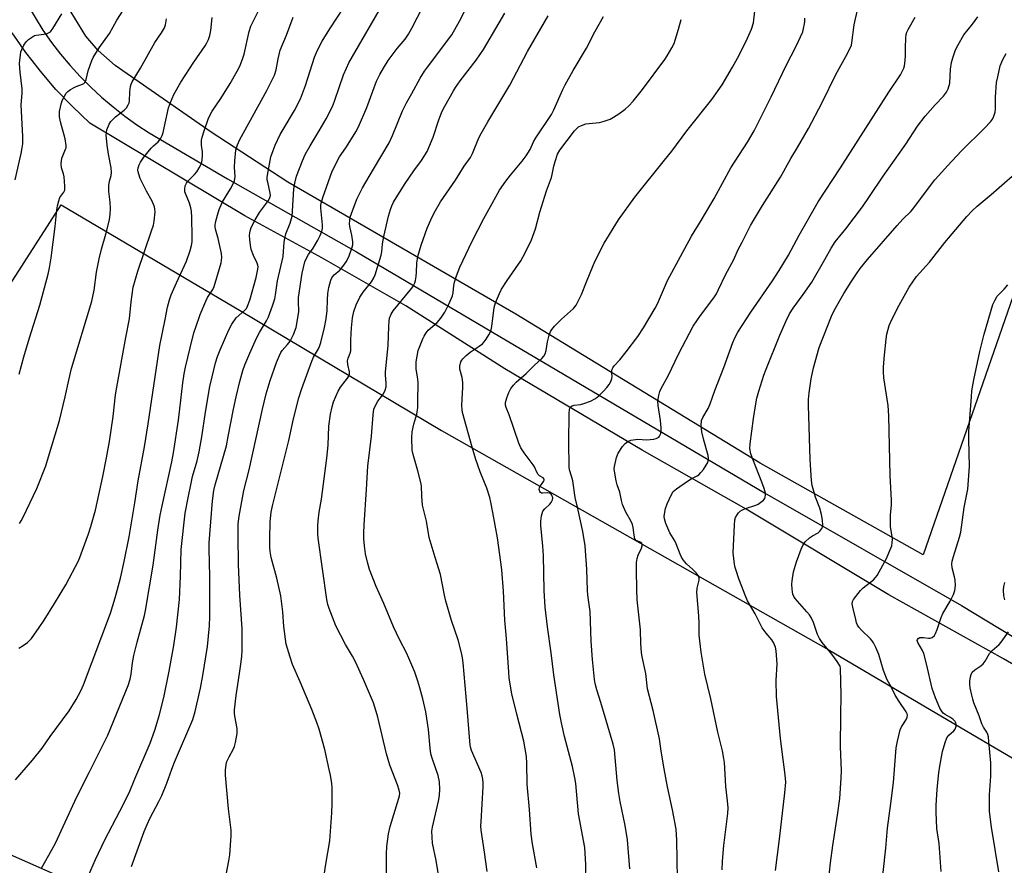
# Model space of a CAD drawing. Units: inches. Extents: x 1213772 to 1219772, y 573455 to 577455.
# Drawn here: x 1218841 to 1219182, y 576630 to 576924 of the extents above; entities that cross this region are included whole.
import ezdxf

# ---------------------------------------------------------------- set-up
doc = ezdxf.new("R2010")
doc.units = ezdxf.units.IN
doc.header["$MEASUREMENT"] = 0
for name, color, linetype in [('HYDRO-Single Line Stream', 4, 'Continuous'), ('NTRL-Farm Land', 3, 'Continuous'), ('NTRL-Pasture Land', 2, 'Continuous'), ('TRANS-Driveway', 251, 'Continuous'), ('Undefined', 1, 'Continuous')]:
    doc.layers.add(name, color=color, linetype=linetype)

msp = doc.modelspace()

# ---------------------------------------------------------------- linework, layer by layer
at = {"layer": 'HYDRO-Single Line Stream'}
msp.add_lwpolyline([(1219146.16, 576446.12), (1219031.39, 576527.21), (1218891.75, 576609.93), (1218778.32, 576659.98)], dxfattribs=at)
at = {"layer": 'NTRL-Farm Land'}
msp.add_lwpolyline([(1218825.4, 576813.28), (1218855.17, 576859.35), (1218917.6, 576822.54), (1218987.15, 576781.12), (1219121.28, 576705.07), (1219243.68, 576632.99)], dxfattribs=at)
at = {"layer": 'NTRL-Pasture Land'}
msp.add_polyline3d([(1219215.52, 576914.3, 0), (1219154.19, 576737.95, 0), (1219097.73, 576769.8, 0), (1219012.95, 576821.43, 0), (1218933.79, 576867.26, 0), (1218907.21, 576884.55, 0), (1218873.92, 576907.72, 0), (1218867.99, 576912.87, 0), (1218863.78, 576917.93, 0), (1218856.07, 576930.51, 0), (1218849.18, 576943.89, 0), (1218844.44, 576955.55, 0), (1218841.92, 576965.13, 0), (1218840.81, 576974.88, 0), (1218840.31, 576986.6, 0)], dxfattribs=at)
at = {"layer": 'TRANS-Driveway'}
for points in [[(1218829.92, 576951.45), (1218846.14, 576924.36), (1218848.78, 576919.96), (1218851.78, 576915.75), (1218854.95, 576911.67), (1218858.28, 576907.72), (1218861.77, 576903.91), (1218865.42, 576900.24), (1218869.21, 576896.73), (1218873.15, 576893.38), (1218877.21, 576890.19), (1218881.41, 576887.16), (1218885.72, 576884.32), (1218912.82, 576868.37), (1218957.67, 576843.09), (1219099.23, 576759.48), (1219167.55, 576720.33), (1219245.45, 576673.14)], [(1219211.21, 576684.85), (1219182.14, 576701.88), (1219142.31, 576724.04), (1219092.83, 576753.81), (1219056.7, 576774.26), (1219009.08, 576802.43), (1218974.8, 576824.37), (1218945.61, 576841.02), (1218918.89, 576855.59), (1218865.06, 576887.72), (1218859.07, 576893.44), (1218853.37, 576899.45), (1218847.97, 576905.73), (1218845.08, 576909.47), (1218842.89, 576912.28), (1218838.14, 576919.06)]]:
    msp.add_lwpolyline(points, dxfattribs=at)
at = {"layer": 'Undefined'}
for points, elevation in [([(1219084.5, 576628.7), (1219084.62, 576631.62), (1219085.08, 576637.08), (1219086.41, 576648.22), (1219086.54, 576650.12), (1219086.36, 576652.63), (1219085.76, 576657.6), (1219085.58, 576661.88), (1219085.3, 576665.9), (1219085.09, 576667.33), (1219084.57, 576669.89), (1219082.95, 576676.47), (1219080.51, 576687.96), (1219078.49, 576696.59), (1219077.23, 576704.22), (1219076.55, 576710.03), (1219076.55, 576714.16), (1219076.44, 576716.74), (1219075.72, 576724.92), (1219075.82, 576726.36), (1219076.48, 576729.16), (1219076.53, 576729.7), (1219076.47, 576730.16), (1219076.18, 576730.78), (1219075.51, 576731.65), (1219074.31, 576732.87), (1219072.16, 576734.77), (1219071.02, 576736.15), (1219070.37, 576737.14), (1219069.9, 576738.2), (1219068.59, 576741.77), (1219068.04, 576742.84), (1219066.37, 576745.63), (1219065, 576748.78), (1219064.5, 576750.41), (1219064.42, 576751.26), (1219064.48, 576752.1), (1219064.89, 576754.05), (1219065.39, 576755.69), (1219066.77, 576758.67), (1219067.54, 576759.91), (1219068.62, 576760.85), (1219072.46, 576763.51), (1219073.71, 576764.26), (1219075.78, 576765.3), (1219076.41, 576765.72), (1219077.14, 576766.46), (1219078.01, 576767.59), (1219078.99, 576769), (1219079.52, 576769.98), (1219079.67, 576770.51), (1219079.77, 576771.33), (1219079.67, 576772.45), (1219078.09, 576777.77), (1219077.4, 576780.57), (1219077.25, 576782.86), (1219077.36, 576784.55), (1219077.74, 576785.58), (1219079.6, 576788.75), (1219080.38, 576790.39), (1219082, 576794.96), (1219085.09, 576802.96), (1219088.22, 576811.63), (1219089.03, 576813.49), (1219089.97, 576815.16), (1219094.45, 576822.11), (1219101.96, 576832.98), (1219104.31, 576836.55), (1219107.51, 576841.9), (1219111.18, 576848.83), (1219117.83, 576860.45), (1219125.56, 576872.26), (1219142.29, 576898.52), (1219146.35, 576904.45), (1219147.48, 576906.76), (1219147.76, 576907.56), (1219147.92, 576908.4), (1219148.13, 576910.99), (1219148.14, 576913.87), (1219148.27, 576917.31), (1219148.39, 576918.44), (1219148.6, 576919.24), (1219149.04, 576920.25), (1219151.42, 576924.51)], 546), ([(1219102.98, 576628.38), (1219104.38, 576639.26), (1219106.23, 576655.37), (1219106.53, 576659.03), (1219106.41, 576661.59), (1219105.64, 576666.97), (1219104.76, 576674.24), (1219103.38, 576688.8), (1219103.27, 576694.37), (1219103.53, 576700.15), (1219103.24, 576704.61), (1219103.01, 576705.94), (1219102.31, 576707.54), (1219101.69, 576708.49), (1219099.78, 576710.79), (1219098.42, 576712.67), (1219095.95, 576717.46), (1219093.34, 576722.03), (1219092.47, 576723.9), (1219091.27, 576726.97), (1219090.27, 576729.63), (1219089.33, 576732.45), (1219089, 576733.59), (1219088.77, 576734.72), (1219088.31, 576738.69), (1219088.73, 576748.26), (1219088.9, 576750.04), (1219089.15, 576750.84), (1219089.65, 576751.81), (1219090.13, 576752.47), (1219090.79, 576753.04), (1219091.54, 576753.5), (1219092.57, 576753.97), (1219096.13, 576755.18), (1219096.93, 576755.53), (1219097.91, 576756.17), (1219098.79, 576756.9), (1219099.29, 576757.54), (1219099.46, 576758.02), (1219099.54, 576758.54), (1219099.51, 576759.35), (1219099.07, 576761.01), (1219098.28, 576763.17), (1219095.08, 576771.14), (1219094.41, 576773.04), (1219094.14, 576774.79), (1219094.22, 576776.5), (1219095.4, 576785.22), (1219096.21, 576790.34), (1219096.58, 576792.31), (1219097.22, 576794.73), (1219098.96, 576800.24), (1219099.72, 576802.39), (1219104.47, 576814.16), (1219106.65, 576819.11), (1219107.91, 576821.52), (1219109.14, 576823.49), (1219112.65, 576828.24), (1219115.61, 576832.57), (1219120.15, 576840.36), (1219122.36, 576844.38), (1219123.74, 576846.56), (1219127.44, 576851.07), (1219133.2, 576858.72), (1219135.65, 576862.23), (1219140.39, 576869.35), (1219148.17, 576880.45), (1219152.21, 576886.7), (1219154.89, 576890.11), (1219158.43, 576894.05), (1219161.25, 576897.04), (1219162.31, 576898.42), (1219162.94, 576899.68), (1219163.43, 576901.59), (1219163.75, 576906.47), (1219164.04, 576908.8), (1219164.52, 576910.44), (1219165.48, 576913.13), (1219166.36, 576914.92), (1219168.39, 576918.36), (1219171.38, 576922.03), (1219173.19, 576924.56)], 548), ([(1219121.01, 576621.38), (1219122.04, 576631.08), (1219122.87, 576637.12), (1219124.56, 576647.63), (1219125.32, 576653.38), (1219125.83, 576660.45), (1219125.9, 576663.09), (1219125.58, 576671.38), (1219125.66, 576682.31), (1219125.79, 576689.25), (1219125.54, 576698.58), (1219125.39, 576699.26), (1219125.2, 576699.71), (1219124.45, 576700.9), (1219122.55, 576703.42), (1219119.22, 576707.5), (1219118.26, 576708.87), (1219117.52, 576710.32), (1219116.17, 576714.5), (1219115.4, 576716.18), (1219114.77, 576717.1), (1219113.87, 576718.21), (1219109.83, 576722.78), (1219109.4, 576723.51), (1219109.07, 576724.28), (1219108.87, 576725.12), (1219108.78, 576726), (1219108.71, 576727.77), (1219108.75, 576728.94), (1219109.3, 576732.05), (1219110.33, 576735.53), (1219111.94, 576739.9), (1219112.5, 576741.22), (1219112.78, 576741.72), (1219113.33, 576742.4), (1219114.85, 576743.82), (1219115.81, 576744.53), (1219117.77, 576745.6), (1219118.42, 576746.12), (1219119.09, 576747.04), (1219119.31, 576747.56), (1219119.4, 576748.08), (1219119.33, 576750.01), (1219119, 576751.96), (1219118.35, 576754.16), (1219116.9, 576757.99), (1219116.36, 576759.62), (1219115.74, 576762.04), (1219115.53, 576763.75), (1219115.05, 576771.02), (1219114.42, 576789.92), (1219114.47, 576791.85), (1219114.67, 576794.16), (1219115.33, 576799.03), (1219116.17, 576802.85), (1219118.17, 576809.91), (1219122.37, 576820.72), (1219123.35, 576822.71), (1219126.72, 576828.59), (1219129.22, 576832.69), (1219131.05, 576835.42), (1219132.43, 576837.32), (1219134.96, 576840.44), (1219145.2, 576852.26), (1219147.12, 576854.38), (1219149.92, 576857.06), (1219150.7, 576857.91), (1219154.29, 576862.87), (1219158.31, 576868), (1219159.62, 576869.55), (1219162.68, 576872.95), (1219167.55, 576878.08), (1219175.53, 576885.99), (1219177.57, 576888.14), (1219178.28, 576889.06), (1219178.77, 576890.12), (1219179.17, 576891.53), (1219179.27, 576892.66), (1219179.36, 576896.72), (1219179.7, 576901.78), (1219180.08, 576903.83), (1219180.99, 576907.6), (1219181.89, 576909.78), (1219183, 576911.85)], 550), ([(1219139.38, 576619.25), (1219141.25, 576636.21), (1219141.81, 576643.06), (1219143.02, 576651.63), (1219143.92, 576658.96), (1219144.84, 576670.97), (1219145.29, 576673.25), (1219146.28, 576677.18), (1219146.76, 576678.23), (1219148.43, 576680.92), (1219148.69, 576681.62), (1219148.74, 576682.32), (1219148.64, 576682.77), (1219148.31, 576683.47), (1219145.89, 576687), (1219144.46, 576689.25), (1219143.1, 576692.16), (1219141.78, 576694.57), (1219140.51, 576697.82), (1219138.88, 576703.35), (1219137.83, 576705.8), (1219137.05, 576707.38), (1219136.58, 576708.1), (1219136.01, 576708.75), (1219132.78, 576711.78), (1219131.89, 576712.86), (1219131.46, 576713.57), (1219131.15, 576714.37), (1219130.84, 576715.5), (1219129.8, 576719.81), (1219129.63, 576720.93), (1219129.74, 576721.72), (1219130.1, 576722.43), (1219132.51, 576725.61), (1219133.44, 576726.49), (1219136.99, 576729.27), (1219137.73, 576730.04), (1219138.22, 576730.73), (1219140.29, 576734.3), (1219141.35, 576736.43), (1219143.06, 576740.26), (1219143.31, 576741.09), (1219143.5, 576742.2), (1219143.57, 576743.32), (1219143.52, 576744.21), (1219142.94, 576747.76), (1219142.84, 576748.93), (1219142.9, 576751.82), (1219143.24, 576755.21), (1219143.29, 576756.89), (1219142.82, 576765.45), (1219142.37, 576786.21), (1219142.1, 576789.78), (1219140.59, 576799.32), (1219140.43, 576801.4), (1219140.47, 576803.16), (1219140.79, 576807.18), (1219141.37, 576812.74), (1219141.62, 576814.48), (1219142.49, 576817.5), (1219143.23, 576819.37), (1219145.86, 576824.58), (1219149.42, 576830.82), (1219151.96, 576834.46), (1219156.44, 576839.54), (1219161.69, 576846.28), (1219169.37, 576855.31), (1219171.2, 576857.27), (1219172.93, 576858.89), (1219177.85, 576862.92), (1219189.78, 576873.32)], 552), ([(1219160.49, 576628.07), (1219159.73, 576637.74), (1219159.02, 576642.96), (1219158.71, 576648.61), (1219158.75, 576650.99), (1219159.12, 576656.66), (1219159.64, 576662.3), (1219159.98, 576664.58), (1219160.96, 576669.76), (1219161.87, 576672.85), (1219162.49, 576674.47), (1219163.14, 576675.37), (1219164.85, 576676.89), (1219165.39, 576677.51), (1219165.72, 576678.45), (1219165.72, 576679.18), (1219165.57, 576679.65), (1219165.32, 576680.08), (1219164.5, 576680.89), (1219163.53, 576681.58), (1219161.84, 576682.49), (1219161.22, 576682.96), (1219160.55, 576683.79), (1219160, 576684.75), (1219158.54, 576688.36), (1219157.37, 576691.58), (1219155.38, 576700.1), (1219154.44, 576703.66), (1219153.98, 576704.73), (1219152.36, 576707.56), (1219152.17, 576708.25), (1219152.26, 576708.62), (1219152.49, 576708.94), (1219153.07, 576709.22), (1219154.4, 576709.29), (1219156.1, 576709.07), (1219156.64, 576709.07), (1219157.37, 576709.31), (1219158.12, 576710.01), (1219158.56, 576710.7), (1219159.14, 576712.01), (1219160.53, 576716.18), (1219161.06, 576717.53), (1219163.62, 576721.84), (1219164.74, 576724.23), (1219165.22, 576725.6), (1219165.42, 576727.35), (1219165.38, 576729.11), (1219165.15, 576730.26), (1219164.31, 576733.41), (1219164.19, 576734.82), (1219164.31, 576735.69), (1219164.75, 576737.41), (1219166.85, 576744.12), (1219167.28, 576745.75), (1219168.46, 576754.36), (1219169.5, 576759.52), (1219169.7, 576760.77), (1219170.25, 576768.62), (1219170.07, 576778.12), (1219170.12, 576780.72), (1219170.97, 576792.79), (1219171.17, 576794.79), (1219171.79, 576798.69), (1219173.92, 576808.5), (1219175.41, 576814.45), (1219178.43, 576824.85), (1219179.04, 576826.16), (1219179.96, 576827.64), (1219182.34, 576830.13), (1219183.56, 576831.64)], 554), ([(1219182.55, 576722.3), (1219182.22, 576723.73), (1219182.07, 576725.65), (1219182.17, 576727.01), (1219182.56, 576728.38)], 556), ([(1219180.54, 576627.91), (1219177.92, 576643.41), (1219177.3, 576648.84), (1219177.2, 576651.76), (1219177.23, 576654.69), (1219177.72, 576661.18), (1219177.76, 576665.73), (1219177.06, 576673.17), (1219176.84, 576674.85), (1219176.63, 576675.64), (1219176.31, 576676.39), (1219175.19, 576678.14), (1219174.62, 576679.28), (1219173.62, 576682.07), (1219171.85, 576686.55), (1219171.43, 576687.88), (1219171.09, 576689.29), (1219170.55, 576691.83), (1219170.41, 576692.97), (1219170.47, 576694.15), (1219170.69, 576695.62), (1219170.9, 576696.46), (1219171.26, 576697.18), (1219172.17, 576698.06), (1219174.22, 576699.42), (1219175.05, 576700.1), (1219175.7, 576701.04), (1219177.19, 576703.76), (1219178.14, 576704.8), (1219180.56, 576706.84), (1219181.34, 576707.65), (1219183.81, 576711.17)], 556)]:
    msp.add_lwpolyline(points, dxfattribs=dict(at, elevation=elevation))
for points in [[(1218912.44, 576626.94, 528), (1218913.35, 576631.8, 528), (1218913.65, 576633.81, 528), (1218914.09, 576640.6, 528), (1218914.13, 576642.37, 528), (1218913.17, 576649.81, 528), (1218912.18, 576661.53, 528), (1218912.15, 576663.27, 528), (1218912.4, 576665.19, 528), (1218912.68, 576666.25, 528), (1218913.4, 576667.8, 528), (1218914.94, 576670.63, 528), (1218915.27, 576671.44, 528), (1218915.61, 576672.84, 528), (1218916.17, 576675.98, 528), (1218916.26, 576676.84, 528), (1218916.23, 576677.7, 528), (1218915.41, 576682, 528), (1218915.32, 576683.04, 528), (1218915.35, 576684.2, 528), (1218915.84, 576689.14, 528), (1218917.09, 576696.78, 528), (1218917.64, 576700.82, 528), (1218917.86, 576702.84, 528), (1218917.95, 576704.67, 528), (1218917.91, 576712.28, 528), (1218917.11, 576723.93, 528), (1218916.71, 576734.6, 528), (1218916.53, 576744.53, 528), (1218916.61, 576748.66, 528), (1218916.97, 576751.4, 528), (1218918.58, 576760.21, 528), (1218920.36, 576767.45, 528), (1218924.98, 576788.5, 528), (1218926.25, 576793.76, 528), (1218927.66, 576798.47, 528), (1218929.88, 576804.65, 528), (1218930.88, 576807.09, 528), (1218931.39, 576808.13, 528), (1218931.85, 576808.83, 528), (1218933.74, 576810.89, 528), (1218934.59, 576812.11, 528), (1218935.72, 576814.34, 528), (1218936.64, 576816.81, 528), (1218937.17, 576819.43, 528), (1218937.62, 576822.36, 528), (1218937.48, 576825.89, 528), (1218937.56, 576827.27, 528), (1218938.83, 576835.67, 528), (1218939.2, 576837.67, 528), (1218939.75, 576839.6, 528), (1218940.32, 576840.88, 528), (1218941, 576842.1, 528), (1218942.54, 576844.35, 528), (1218944.24, 576847.14, 528), (1218944.91, 576848.47, 528), (1218945.55, 576850.15, 528), (1218945.8, 576851.29, 528), (1218945.87, 576852.45, 528), (1218945.31, 576858.25, 528), (1218945.29, 576859.11, 528), (1218945.37, 576859.97, 528), (1218945.93, 576861.93, 528), (1218949.23, 576871.01, 528), (1218951.75, 576875.99, 528), (1218953.88, 576879.12, 528), (1218956.53, 576883.25, 528), (1218957.42, 576884.72, 528), (1218958.33, 576886.43, 528), (1218961.26, 576893.2, 528), (1218964.6, 576902.27, 528), (1218965.72, 576904.58, 528), (1218966.95, 576906.82, 528), (1218968.64, 576909.41, 528), (1218970.69, 576912.24, 528), (1218971.75, 576913.62, 528), (1218974.5, 576916.91, 528), (1218975.7, 576918.6, 528), (1218976.83, 576920.69, 528), (1218982.63, 576932.03, 528)], [(1218839.32, 576659.92, 520), (1218845.25, 576666.65, 520), (1218848.55, 576670.85, 520), (1218851.39, 576674.86, 520), (1218857.98, 576683.83, 520), (1218860.34, 576687.71, 520), (1218861.98, 576690.75, 520), (1218862.93, 576692.86, 520), (1218872.24, 576717.74, 520), (1218873.95, 576723.05, 520), (1218875.72, 576729.9, 520), (1218877, 576735.61, 520), (1218878.72, 576744.21, 520), (1218880.77, 576755.96, 520), (1218881.92, 576763.67, 520), (1218884.08, 576775.46, 520), (1218885.4, 576783.38, 520), (1218889.35, 576810.58, 520), (1218891.27, 576819.55, 520), (1218892.11, 576823.93, 520), (1218892.77, 576826.46, 520), (1218893.33, 576828.11, 520), (1218895.19, 576832.37, 520), (1218897.31, 576836.77, 520), (1218898.68, 576839.83, 520), (1218899.96, 576843.49, 520), (1218900.43, 576845.22, 520), (1218900.58, 576846.56, 520), (1218900.62, 576848.24, 520), (1218900.45, 576854.96, 520), (1218900.33, 576857.18, 520), (1218900.13, 576858.29, 520), (1218899.65, 576859.96, 520), (1218898.12, 576863.92, 520), (1218898.05, 576864.86, 520), (1218898.22, 576865.92, 520), (1218898.66, 576866.92, 520), (1218899.13, 576867.61, 520), (1218901.47, 576869.93, 520), (1218902.23, 576870.82, 520), (1218903.1, 576872.25, 520), (1218903.85, 576873.76, 520), (1218904.14, 576874.85, 520), (1218904.22, 576876.62, 520), (1218904.16, 576877.81, 520), (1218903.82, 576880.12, 520), (1218903.84, 576881.77, 520), (1218904.07, 576882.89, 520), (1218904.74, 576885.09, 520), (1218906.18, 576889.1, 520), (1218906.74, 576890.39, 520), (1218907.54, 576891.87, 520), (1218910.57, 576896.25, 520), (1218913.83, 576901.44, 520), (1218916.19, 576905.71, 520), (1218917.1, 576907.5, 520), (1218918.1, 576909.95, 520), (1218918.67, 576911.6, 520), (1218920.41, 576919.52, 520), (1218920.96, 576921.35, 520), (1218924.08, 576927.64, 520)], [(1218864.6, 576626.64, 524), (1218867.02, 576632.24, 524), (1218870.28, 576639.06, 524), (1218875.5, 576649.02, 524), (1218878.76, 576655.41, 524), (1218880.74, 576660.22, 524), (1218886.06, 576672.55, 524), (1218887.71, 576677.14, 524), (1218889.2, 576682.06, 524), (1218890.73, 576688.4, 524), (1218892.66, 576697.55, 524), (1218894.2, 576706.44, 524), (1218895.13, 576712.83, 524), (1218896.23, 576722.45, 524), (1218896.62, 576730.56, 524), (1218896.85, 576739.78, 524), (1218898.22, 576752.36, 524), (1218899.18, 576757.77, 524), (1218900.24, 576762.85, 524), (1218900.78, 576765.07, 524), (1218902.3, 576770.59, 524), (1218903.01, 576773.64, 524), (1218903.94, 576778.84, 524), (1218905.19, 576787.42, 524), (1218906.79, 576796.36, 524), (1218907.52, 576799.71, 524), (1218908.73, 576804.61, 524), (1218909.39, 576806.72, 524), (1218910.29, 576809.03, 524), (1218913.3, 576815.98, 524), (1218914.4, 576818.03, 524), (1218915.92, 576820.17, 524), (1218918.86, 576822.85, 524), (1218919.41, 576823.45, 524), (1218919.87, 576824.17, 524), (1218920.61, 576826.28, 524), (1218922.79, 576834.17, 524), (1218923.43, 576837.01, 524), (1218923.48, 576837.85, 524), (1218923.43, 576838.39, 524), (1218923.2, 576839.19, 524), (1218921.86, 576841.77, 524), (1218921.09, 576843.93, 524), (1218920.83, 576845.34, 524), (1218920.6, 576847.34, 524), (1218920.53, 576848.78, 524), (1218920.58, 576849.63, 524), (1218920.82, 576850.76, 524), (1218921.11, 576851.57, 524), (1218922.5, 576854.14, 524), (1218923.98, 576856.67, 524), (1218927.05, 576860.9, 524), (1218927.61, 576861.98, 524), (1218927.74, 576862.66, 524), (1218927.69, 576863.45, 524), (1218926.83, 576867.2, 524), (1218926.69, 576868.08, 524), (1218926.66, 576868.96, 524), (1218926.94, 576870.95, 524), (1218927.96, 576876.07, 524), (1218928.67, 576878.24, 524), (1218929.38, 576880.07, 524), (1218931.13, 576883.74, 524), (1218932.14, 576885.53, 524), (1218936.17, 576892.06, 524), (1218938.18, 576896.13, 524), (1218939.96, 576900.75, 524), (1218943.09, 576910.58, 524), (1218943.75, 576912.23, 524), (1218944.87, 576914.66, 524), (1218945.72, 576916.22, 524), (1218948.36, 576920.5, 524), (1218953.21, 576927.88, 524)], [(1218879.58, 576629.85, 526), (1218884, 576641.97, 526), (1218884.96, 576644.41, 526), (1218886.04, 576646.74, 526), (1218889.09, 576652.31, 526), (1218890.14, 576654.42, 526), (1218891.88, 576658.69, 526), (1218893.57, 576663.53, 526), (1218894.52, 576666, 526), (1218900.88, 576680.81, 526), (1218901.64, 576683.64, 526), (1218903.45, 576691.71, 526), (1218904.34, 576696.09, 526), (1218905.88, 576706.15, 526), (1218906.62, 576713.36, 526), (1218906.79, 576716.51, 526), (1218906.77, 576730.33, 526), (1218906.5, 576740.15, 526), (1218906.51, 576742.12, 526), (1218907.64, 576756.71, 526), (1218908.09, 576760.3, 526), (1218908.56, 576762.19, 526), (1218912.47, 576775.78, 526), (1218913.15, 576778.97, 526), (1218914.95, 576788.5, 526), (1218915.87, 576792.79, 526), (1218917.14, 576798.13, 526), (1218918.18, 576801.89, 526), (1218918.9, 576803.88, 526), (1218920.61, 576807.95, 526), (1218922.92, 576813.06, 526), (1218924, 576815.1, 526), (1218926.36, 576819.12, 526), (1218927.07, 576820.55, 526), (1218928.51, 576824.28, 526), (1218929.27, 576826.78, 526), (1218929.58, 576828.2, 526), (1218930.27, 576833.06, 526), (1218932.14, 576841.44, 526), (1218932.34, 576843.22, 526), (1218932.5, 576846.41, 526), (1218932.71, 576847.74, 526), (1218933.14, 576849.3, 526), (1218934.65, 576853.05, 526), (1218935.29, 576855.43, 526), (1218935.46, 576857.21, 526), (1218935.86, 576864.91, 526), (1218936.18, 576866.85, 526), (1218936.76, 576869.3, 526), (1218938.84, 576874.61, 526), (1218939.79, 576876.79, 526), (1218941.5, 576879.81, 526), (1218944.72, 576885.02, 526), (1218947.06, 576889.21, 526), (1218949.28, 576893.46, 526), (1218950.03, 576895.3, 526), (1218951.68, 576900.4, 526), (1218953.09, 576904.46, 526), (1218954.11, 576906.81, 526), (1218955, 576908.61, 526), (1218967.63, 576930.44, 526)], [(1218946.46, 576626.84, 530), (1218946.97, 576630.61, 530), (1218948.38, 576638.76, 530), (1218949.03, 576648.42, 530), (1218949.15, 576651.6, 530), (1218949.21, 576657.16, 530), (1218949.06, 576658.6, 530), (1218948.6, 576661.49, 530), (1218948.2, 576663.5, 530), (1218946.59, 576670.36, 530), (1218944.64, 576677.51, 530), (1218943.91, 576679.72, 530), (1218942.13, 576684.25, 530), (1218938.11, 576693.93, 530), (1218935.38, 576699.94, 530), (1218934.57, 576702.41, 530), (1218933.27, 576706.93, 530), (1218932.43, 576713.09, 530), (1218932.07, 576718.18, 530), (1218931.42, 576723.68, 530), (1218930, 576729.86, 530), (1218928.02, 576737.06, 530), (1218927.67, 576739.12, 530), (1218927.57, 576740.6, 530), (1218927.54, 576743.54, 530), (1218927.65, 576749.44, 530), (1218928.03, 576752.7, 530), (1218928.49, 576754.95, 530), (1218934.17, 576777.61, 530), (1218935.79, 576785.16, 530), (1218937.64, 576792.36, 530), (1218938.7, 576795.67, 530), (1218942.12, 576805.15, 530), (1218942.74, 576806.47, 530), (1218944.49, 576809.39, 530), (1218944.81, 576810.19, 530), (1218945.22, 576811.62, 530), (1218946.52, 576816.84, 530), (1218947.12, 576819.83, 530), (1218947.44, 576822.74, 530), (1218947.52, 576826.41, 530), (1218947.69, 576828.67, 530), (1218948.07, 576830.67, 530), (1218948.7, 576833.22, 530), (1218949.03, 576834.01, 530), (1218949.33, 576834.45, 530), (1218949.9, 576835.04, 530), (1218951.8, 576836.69, 530), (1218952.88, 576838.02, 530), (1218954.05, 576839.64, 530), (1218954.95, 576841.37, 530), (1218956.16, 576844.65, 530), (1218956.34, 576845.49, 530), (1218956.32, 576846.59, 530), (1218955.99, 576848.81, 530), (1218955.3, 576851.9, 530), (1218955.22, 576852.77, 530), (1218955.27, 576853.95, 530), (1218955.47, 576855.06, 530), (1218955.87, 576856.36, 530), (1218957.76, 576861.4, 530), (1218958.62, 576863.2, 530), (1218959.75, 576865.23, 530), (1218963.54, 576871.81, 530), (1218968.94, 576880.86, 530), (1218970.11, 576883.41, 530), (1218973.6, 576891.99, 530), (1218974.99, 576894.73, 530), (1218976.85, 576897.98, 530), (1218979.71, 576903.29, 530), (1218981.23, 576905.76, 530), (1218982.21, 576907.19, 530), (1218990.7, 576918.41, 530), (1218993.38, 576923.06, 530), (1218995.7, 576927.62, 530)], [(1219069.04, 576625.53, 544), (1219068.77, 576638.93, 544), (1219068.52, 576642.8, 544), (1219067.32, 576649.52, 544), (1219065.53, 576657.42, 544), (1219064.34, 576663.72, 544), (1219063.3, 576669.84, 544), (1219062.71, 576674.15, 544), (1219060.51, 576683.91, 544), (1219058.57, 576691.45, 544), (1219057.97, 576696.74, 544), (1219056.71, 576702.58, 544), (1219056.48, 576704, 544), (1219056.25, 576707.13, 544), (1219056.11, 576711.94, 544), (1219055.01, 576722.36, 544), (1219054.86, 576725.9, 544), (1219054.75, 576732.7, 544), (1219054.81, 576735.29, 544), (1219054.99, 576736.71, 544), (1219055.39, 576737.8, 544), (1219056.5, 576740.22, 544), (1219056.72, 576741.02, 544), (1219056.73, 576741.53, 544), (1219056.61, 576741.96, 544), (1219056.39, 576742.21, 544), (1219054.68, 576742.97, 544), (1219054.25, 576743.48, 544), (1219053.92, 576744.72, 544), (1219053.61, 576747.44, 544), (1219053.38, 576748.48, 544), (1219052.81, 576749.73, 544), (1219051.09, 576752.79, 544), (1219049.94, 576755.35, 544), (1219049.54, 576756.79, 544), (1219048.94, 576759.63, 544), (1219048.05, 576762.2, 544), (1219047.7, 576763.56, 544), (1219047.1, 576766.93, 544), (1219047.05, 576767.78, 544), (1219047.12, 576768.61, 544), (1219047.78, 576771.66, 544), (1219048.44, 576773.19, 544), (1219049.92, 576775.56, 544), (1219050.89, 576776.6, 544), (1219051.76, 576777.29, 544), (1219052.76, 576777.72, 544), (1219054.41, 576778.01, 544), (1219055.28, 576778.03, 544), (1219058.25, 576777.88, 544), (1219060.83, 576778.1, 544), (1219061.64, 576778.29, 544), (1219062.1, 576778.49, 544), (1219062.48, 576778.75, 544), (1219062.78, 576779.12, 544), (1219063.08, 576779.82, 544), (1219063.28, 576780.59, 544), (1219063.38, 576781.96, 544), (1219063.08, 576784.53, 544), (1219062.3, 576789.77, 544), (1219062.19, 576791.23, 544), (1219062.53, 576793.21, 544), (1219062.89, 576794.6, 544), (1219063.28, 576795.67, 544), (1219065.77, 576800.01, 544), (1219069.45, 576807.85, 544), (1219074.49, 576817.25, 544), (1219076.93, 576821.03, 544), (1219081.57, 576827.12, 544), (1219082.5, 576828.51, 544), (1219083.27, 576829.98, 544), (1219085.64, 576835.06, 544), (1219088.52, 576840.43, 544), (1219090, 576843.85, 544), (1219091.44, 576846.46, 544), (1219094.37, 576852.22, 544), (1219098.5, 576859.19, 544), (1219104.75, 576869.01, 544), (1219108.37, 576875.46, 544), (1219110.67, 576879.25, 544), (1219114.48, 576885.84, 544), (1219119.19, 576894.83, 544), (1219123.93, 576904.63, 544), (1219127.45, 576910.86, 544), (1219129.06, 576913.97, 544), (1219129.33, 576914.77, 544), (1219129.5, 576915.64, 544), (1219130.3, 576921.84, 544), (1219131.59, 576927.55, 544)], [(1218839.2, 576868.07, 512), (1218841.34, 576877.15, 512), (1218841.69, 576879.14, 512), (1218841.84, 576880.56, 512), (1218841.91, 576883.1, 512), (1218841.27, 576894.02, 512), (1218841.6, 576898.17, 512), (1218841.65, 576899.65, 512), (1218840.97, 576905.36, 512), (1218840.72, 576908.45, 512), (1218840.78, 576909.6, 512), (1218841.02, 576911.34, 512), (1218841.23, 576912.48, 512), (1218841.49, 576913.3, 512), (1218842.26, 576914.79, 512), (1218843.03, 576915.96, 512), (1218843.83, 576916.74, 512), (1218845.21, 576917.71, 512), (1218845.94, 576918.1, 512), (1218846.45, 576918.27, 512), (1218849.18, 576918.62, 512), (1218850.26, 576918.86, 512), (1218851.01, 576919.15, 512), (1218851.44, 576919.46, 512), (1218852.31, 576920.61, 512), (1218855.34, 576925.7, 512)], [(1218840.51, 576705.57, 518), (1218842.01, 576706.49, 518), (1218843.44, 576707.5, 518), (1218844.08, 576708.06, 518), (1218844.84, 576708.9, 518), (1218847.58, 576712.72, 518), (1218849.3, 576715.31, 518), (1218852.91, 576721.04, 518), (1218856.83, 576727.5, 518), (1218861.24, 576736.13, 518), (1218864.66, 576745.26, 518), (1218865.49, 576747.8, 518), (1218867.08, 576753.44, 518), (1218869.63, 576765.13, 518), (1218870.89, 576771.57, 518), (1218871.89, 576777.24, 518), (1218873.24, 576785.94, 518), (1218874.07, 576793.51, 518), (1218874.46, 576796.13, 518), (1218877.59, 576813.4, 518), (1218878.9, 576819.85, 518), (1218879.47, 576825.69, 518), (1218880.19, 576830.77, 518), (1218881.73, 576836.42, 518), (1218886.56, 576850.34, 518), (1218887.17, 576852.31, 518), (1218887.46, 576853.75, 518), (1218887.76, 576856.99, 518), (1218887.69, 576857.86, 518), (1218887.49, 576858.71, 518), (1218886.75, 576860.61, 518), (1218884.8, 576864.14, 518), (1218882.57, 576868.57, 518), (1218882.07, 576869.98, 518), (1218881.85, 576870.83, 518), (1218881.8, 576871.41, 518), (1218881.89, 576872.24, 518), (1218882.25, 576873.25, 518), (1218882.73, 576874.23, 518), (1218883.87, 576875.89, 518), (1218886.4, 576879.09, 518), (1218887.21, 576879.89, 518), (1218888.82, 576881.22, 518), (1218889.29, 576881.79, 518), (1218889.72, 576882.48, 518), (1218890.19, 576883.44, 518), (1218890.53, 576884.52, 518), (1218892.39, 576893, 518), (1218893.13, 576894.94, 518), (1218894.3, 576897.66, 518), (1218896.74, 576901.96, 518), (1218901.25, 576908.87, 518), (1218905.14, 576914.55, 518), (1218905.72, 576915.53, 518), (1218906.31, 576916.75, 518), (1218906.75, 576918.1, 518), (1218907.11, 576919.83, 518), (1218907.52, 576924.42, 518)], [(1218840.61, 576800.64, 514), (1218842.25, 576806.66, 514), (1218844.17, 576813.28, 514), (1218847.71, 576824.59, 514), (1218850.65, 576835.28, 514), (1218851.14, 576837.57, 514), (1218851.73, 576841.02, 514), (1218853.12, 576851.91, 514), (1218853.71, 576857.63, 514), (1218853.93, 576859.07, 514), (1218854.33, 576860.8, 514), (1218854.72, 576861.88, 514), (1218856.11, 576863.77, 514), (1218856.4, 576864.48, 514), (1218856.45, 576865.87, 514), (1218856.16, 576869.06, 514), (1218855.94, 576870.18, 514), (1218855.28, 576872.23, 514), (1218855.22, 576873.61, 514), (1218855.45, 576875.53, 514), (1218855.71, 576876.33, 514), (1218856.72, 576878.65, 514), (1218856.86, 576879.18, 514), (1218856.89, 576880.01, 514), (1218856.57, 576882.26, 514), (1218854.92, 576888.22, 514), (1218854.59, 576889.87, 514), (1218854.54, 576890.96, 514), (1218854.61, 576891.75, 514), (1218855.29, 576894.73, 514), (1218855.65, 576895.81, 514), (1218856.3, 576897.14, 514), (1218856.92, 576898.12, 514), (1218857.5, 576898.73, 514), (1218858.41, 576899.4, 514), (1218859.63, 576900.14, 514), (1218860.41, 576900.48, 514), (1218862.56, 576901.22, 514), (1218863.01, 576901.5, 514), (1218863.36, 576901.88, 514), (1218863.82, 576902.92, 514), (1218864.56, 576905.83, 514), (1218865.18, 576907.79, 514), (1218865.77, 576909.46, 514), (1218866.24, 576910.53, 514), (1218868.33, 576913.81, 514), (1218871.95, 576918.79, 514), (1218874.51, 576923.44, 514), (1218876.8, 576927.04, 514)], [(1218840.69, 576748.83, 516), (1218841.26, 576749.73, 516), (1218841.93, 576751.04, 516), (1218846.71, 576760.9, 516), (1218849.81, 576768.78, 516), (1218850.47, 576770.74, 516), (1218854.61, 576784.55, 516), (1218856.57, 576792.8, 516), (1218857.78, 576798.51, 516), (1218858.77, 576802.58, 516), (1218865.86, 576825.99, 516), (1218866.58, 576829.72, 516), (1218867.45, 576835.99, 516), (1218868.33, 576840.63, 516), (1218869.21, 576844.03, 516), (1218870.69, 576849.16, 516), (1218871.95, 576854.17, 516), (1218872.22, 576856.19, 516), (1218872.3, 576857.94, 516), (1218872.17, 576860.34, 516), (1218871.76, 576864.05, 516), (1218871.76, 576866.11, 516), (1218871.91, 576867.56, 516), (1218872.57, 576869.55, 516), (1218872.68, 576870.63, 516), (1218872.5, 576872.23, 516), (1218871.56, 576876.99, 516), (1218871.08, 576880.07, 516), (1218870.82, 576883.63, 516), (1218870.87, 576884.51, 516), (1218871.06, 576885.37, 516), (1218871.79, 576887.32, 516), (1218872.38, 576888.31, 516), (1218874.06, 576889.88, 516), (1218877.06, 576892.21, 516), (1218877.83, 576893.06, 516), (1218878.45, 576894.02, 516), (1218878.78, 576894.78, 516), (1218878.9, 576895.34, 516), (1218879.04, 576898.53, 516), (1218879.25, 576900.45, 516), (1218879.46, 576901.25, 516), (1218879.8, 576902.05, 516), (1218882.66, 576906.82, 516), (1218887.62, 576915.69, 516), (1218889.97, 576919, 516), (1218890.99, 576920.75, 516), (1218891.35, 576921.85, 516), (1218891.73, 576923.88, 516)], [(1218848.33, 576629.23, 522), (1218851.97, 576635.55, 522), (1218853.16, 576637.92, 522), (1218860.62, 576653.93, 522), (1218864.91, 576662.41, 522), (1218867.62, 576667.98, 522), (1218871.37, 576675.43, 522), (1218878.44, 576692.63, 522), (1218879.08, 576694.83, 522), (1218879.47, 576696.5, 522), (1218879.9, 576700.44, 522), (1218880.38, 576703.04, 522), (1218881.52, 576707.67, 522), (1218884.07, 576716.85, 522), (1218884.45, 576718.62, 522), (1218887.03, 576734.36, 522), (1218888.73, 576746.46, 522), (1218889.55, 576751.75, 522), (1218890.18, 576754.94, 522), (1218893.58, 576770.24, 522), (1218894.13, 576773.29, 522), (1218895.92, 576784.72, 522), (1218896.39, 576788.55, 522), (1218897.33, 576797.58, 522), (1218897.86, 576800.75, 522), (1218898.33, 576803.01, 522), (1218899.89, 576809.79, 522), (1218901.22, 576814.94, 522), (1218901.84, 576816.9, 522), (1218903.4, 576821.33, 522), (1218905.33, 576825.92, 522), (1218905.98, 576827.2, 522), (1218907.74, 576830.03, 522), (1218908.21, 576831.04, 522), (1218910.15, 576837.29, 522), (1218910.63, 576839.2, 522), (1218910.87, 576841.1, 522), (1218910.78, 576842.51, 522), (1218909.61, 576847.68, 522), (1218908.7, 576850.95, 522), (1218908.58, 576851.78, 522), (1218908.58, 576852.36, 522), (1218908.71, 576853.23, 522), (1218909.39, 576855.82, 522), (1218910.01, 576857.79, 522), (1218911.17, 576860.38, 522), (1218913.93, 576864.88, 522), (1218914.89, 576866.69, 522), (1218915.32, 576867.76, 522), (1218915.49, 576869.17, 522), (1218915.29, 576872.29, 522), (1218915.41, 576874.6, 522), (1218915.81, 576878.32, 522), (1218915.99, 576879.14, 522), (1218916.34, 576880.19, 522), (1218917.19, 576882.03, 522), (1218926.52, 576899.04, 522), (1218929.18, 576904.37, 522), (1218929.79, 576906.18, 522), (1218930.44, 576910.08, 522), (1218931.2, 576913.09, 522), (1218933.33, 576918.22, 522), (1218935.63, 576924.5, 522)], [(1218968.04, 576626.37, 532), (1218968.01, 576631.25, 532), (1218968.08, 576634.15, 532), (1218968.18, 576636.76, 532), (1218968.36, 576638.5, 532), (1218968.73, 576641.09, 532), (1218969.3, 576643.69, 532), (1218972.37, 576653.48, 532), (1218972.58, 576654.33, 532), (1218972.65, 576655.2, 532), (1218972.48, 576656.29, 532), (1218971.91, 576658.16, 532), (1218969.25, 576664.95, 532), (1218968.01, 576668.91, 532), (1218965.08, 576681.66, 532), (1218964.51, 576683.6, 532), (1218963.48, 576686.55, 532), (1218960.09, 576694.63, 532), (1218957.28, 576700.8, 532), (1218956.19, 576702.83, 532), (1218953.81, 576706.79, 532), (1218950.47, 576713.34, 532), (1218948.1, 576719.36, 532), (1218947.67, 576720.76, 532), (1218947.3, 576722.43, 532), (1218944.36, 576743.73, 532), (1218944.22, 576745.47, 532), (1218944.23, 576748.03, 532), (1218944.31, 576749.75, 532), (1218944.63, 576752.69, 532), (1218945.47, 576757.28, 532), (1218947.39, 576771.43, 532), (1218947.77, 576775.98, 532), (1218948.04, 576782.53, 532), (1218948.62, 576786.79, 532), (1218949.2, 576789.33, 532), (1218949.67, 576791, 532), (1218951.22, 576794.68, 532), (1218952.04, 576796.17, 532), (1218954.53, 576799.25, 532), (1218954.92, 576799.94, 532), (1218955.16, 576800.65, 532), (1218955.18, 576801.41, 532), (1218954.59, 576804.01, 532), (1218954.51, 576805.25, 532), (1218954.72, 576806.17, 532), (1218955.45, 576807.95, 532), (1218955.65, 576808.75, 532), (1218955.7, 576812.57, 532), (1218955.88, 576816.7, 532), (1218956.23, 576820.14, 532), (1218956.65, 576822.42, 532), (1218957.51, 576824.64, 532), (1218958.78, 576827.33, 532), (1218959.97, 576829.04, 532), (1218962.81, 576832.65, 532), (1218963.69, 576834.06, 532), (1218964.16, 576835.09, 532), (1218966.19, 576841.88, 532), (1218966.41, 576843.03, 532), (1218966.61, 576845.82, 532), (1218967.08, 576848.4, 532), (1218968.76, 576855.47, 532), (1218969.44, 576857.74, 532), (1218969.93, 576859.06, 532), (1218970.48, 576860.25, 532), (1218971.34, 576861.77, 532), (1218974.47, 576866.79, 532), (1218977.48, 576871.14, 532), (1218980.18, 576874.72, 532), (1218982.14, 576877.85, 532), (1218984.24, 576882.84, 532), (1218986.22, 576888.92, 532), (1218987.35, 576891.83, 532), (1218988.24, 576893.63, 532), (1218991.24, 576898.93, 532), (1218992, 576900.14, 532), (1218993.62, 576902.43, 532), (1218999.15, 576909.56, 532), (1219001.72, 576913.27, 532), (1219007.16, 576922.48, 532), (1219009.06, 576925.88, 532)], [(1218986.07, 576626.87, 534), (1218985.23, 576631.86, 534), (1218984.05, 576637.9, 534), (1218983.83, 576639.95, 534), (1218983.82, 576642.02, 534), (1218984.01, 576643.46, 534), (1218986.04, 576652.51, 534), (1218986.38, 576654.45, 534), (1218986.56, 576656.68, 534), (1218986.47, 576659.23, 534), (1218985.97, 576661.42, 534), (1218983.9, 576667.35, 534), (1218983.45, 576668.9, 534), (1218983.16, 576670.81, 534), (1218982.56, 576677.35, 534), (1218981.65, 576683.5, 534), (1218980.67, 576687.94, 534), (1218979.65, 576691.83, 534), (1218978.96, 576694.08, 534), (1218977.9, 576697.18, 534), (1218975.81, 576702.05, 534), (1218974.95, 576703.89, 534), (1218972.57, 576708.52, 534), (1218970.44, 576712.98, 534), (1218967.08, 576721.05, 534), (1218964.48, 576726.96, 534), (1218962.1, 576732.89, 534), (1218961.41, 576735.43, 534), (1218960.75, 576738.28, 534), (1218960.35, 576741.04, 534), (1218960.19, 576743.55, 534), (1218960.15, 576745.51, 534), (1218960.25, 576748.36, 534), (1218961.15, 576760.65, 534), (1218961.61, 576768.73, 534), (1218962.86, 576779.12, 534), (1218963.38, 576786.46, 534), (1218963.7, 576788.46, 534), (1218964.21, 576789.77, 534), (1218965.02, 576791.25, 534), (1218966.36, 576792.92, 534), (1218966.96, 576793.84, 534), (1218967.56, 576795.07, 534), (1218967.87, 576796.27, 534), (1218967.96, 576797.59, 534), (1218967.72, 576800.32, 534), (1218967.73, 576801.48, 534), (1218968.66, 576810.61, 534), (1218968.79, 576817.22, 534), (1218968.91, 576818.98, 534), (1218969.13, 576820.11, 534), (1218969.66, 576821.39, 534), (1218970.4, 576822.61, 534), (1218976.3, 576829.73, 534), (1218977.13, 576830.95, 534), (1218977.82, 576832.27, 534), (1218978.09, 576833.1, 534), (1218978.33, 576834.56, 534), (1218978.47, 576836.03, 534), (1218978.57, 576839.15, 534), (1218978.94, 576841.46, 534), (1218980.08, 576845.42, 534), (1218981.41, 576849.34, 534), (1218982.13, 576851.29, 534), (1218983.4, 576854.22, 534), (1218984.53, 576856.58, 534), (1218986.72, 576860.44, 534), (1218991.99, 576867.96, 534), (1218995.01, 576872.76, 534), (1218997.19, 576875.84, 534), (1218997.83, 576877.15, 534), (1219000.08, 576882.63, 534), (1219000.86, 576884.18, 534), (1219003.16, 576888.19, 534), (1219010.85, 576900.86, 534), (1219016.94, 576912.57, 534), (1219024.08, 576924.93, 534)], [(1219002.97, 576628.12, 536), (1219002.08, 576634.76, 536), (1219000.9, 576642.46, 536), (1219000.81, 576643.9, 536), (1219000.83, 576645.37, 536), (1219001.59, 576657.44, 536), (1219001.59, 576658.82, 536), (1219001.47, 576660.14, 536), (1219001.22, 576661.26, 536), (1219000.85, 576662.37, 536), (1218997.58, 576670.06, 536), (1218997.28, 576670.89, 536), (1218997.07, 576671.85, 536), (1218996.03, 576684.79, 536), (1218994.58, 576700.52, 536), (1218994.39, 576702.24, 536), (1218994.1, 576703.91, 536), (1218992.86, 576708.4, 536), (1218990.58, 576715.21, 536), (1218988.63, 576721.9, 536), (1218988.15, 576723.9, 536), (1218986.81, 576731.08, 536), (1218984.9, 576736.96, 536), (1218982.88, 576743.98, 536), (1218981.86, 576749.68, 536), (1218980.54, 576755.2, 536), (1218980.27, 576758.3, 536), (1218980.14, 576761.94, 536), (1218979.98, 576763.07, 536), (1218978.91, 576767.09, 536), (1218977.25, 576772.79, 536), (1218976.96, 576774.23, 536), (1218976.81, 576778.57, 536), (1218976.89, 576780.58, 536), (1218977.5, 576783.33, 536), (1218978.58, 576786.74, 536), (1218978.89, 576789.06, 536), (1218978.86, 576792.53, 536), (1218978.99, 576796.09, 536), (1218978.97, 576797.88, 536), (1218978.84, 576799.66, 536), (1218978.35, 576802.39, 536), (1218978.28, 576803.76, 536), (1218978.32, 576804.88, 536), (1218978.97, 576808.82, 536), (1218980.6, 576812.85, 536), (1218981.1, 576813.85, 536), (1218981.83, 576814.99, 536), (1218982.53, 576815.84, 536), (1218985.56, 576818.59, 536), (1218986.86, 576820.09, 536), (1218988.3, 576822.17, 536), (1218989.82, 576825.17, 536), (1218990.91, 576827.81, 536), (1218991.14, 576828.87, 536), (1218991.44, 576831.42, 536), (1218991.65, 576832.54, 536), (1218992.35, 576834.73, 536), (1218993.44, 576837.7, 536), (1218997.69, 576846.59, 536), (1219001.86, 576854.61, 536), (1219004.68, 576859.83, 536), (1219007.28, 576864.44, 536), (1219009.44, 576867.57, 536), (1219011.01, 576869.69, 536), (1219015.15, 576874.57, 536), (1219016.45, 576876.36, 536), (1219017.87, 576878.62, 536), (1219019.06, 576881.24, 536), (1219019.86, 576882.68, 536), (1219025.32, 576890.75, 536), (1219026.12, 576892.3, 536), (1219029.21, 576899.45, 536), (1219029.99, 576901.07, 536), (1219032.8, 576906.01, 536), (1219037.46, 576913.7, 536), (1219040.27, 576919.38, 536), (1219043.32, 576924.72, 536)], [(1219037.06, 576624.68, 540), (1219037.17, 576630.51, 540), (1219036.83, 576636.35, 540), (1219034.7, 576648.05, 540), (1219033.68, 576658.62, 540), (1219033.4, 576660.58, 540), (1219032.56, 576664.54, 540), (1219029.81, 576674.9, 540), (1219028.72, 576679.66, 540), (1219028.18, 576682.55, 540), (1219026.05, 576696.33, 540), (1219025.19, 576703.92, 540), (1219023.9, 576713, 540), (1219023.06, 576719.84, 540), (1219022.73, 576725.56, 540), (1219022.49, 576737.75, 540), (1219022.28, 576740.99, 540), (1219021.59, 576748.1, 540), (1219021.54, 576749.58, 540), (1219021.84, 576751.52, 540), (1219022.33, 576753.09, 540), (1219022.99, 576753.96, 540), (1219024.68, 576755.5, 540), (1219025.2, 576756.11, 540), (1219025.67, 576756.98, 540), (1219025.72, 576757.69, 540), (1219025.41, 576758.62, 540), (1219025.14, 576759.02, 540), (1219024.76, 576759.3, 540), (1219024.02, 576759.49, 540), (1219022.21, 576759.34, 540), (1219021.77, 576759.38, 540), (1219021.43, 576759.58, 540), (1219021.21, 576759.94, 540), (1219021.04, 576760.63, 540), (1219021.11, 576761.34, 540), (1219021.32, 576761.74, 540), (1219022.09, 576762.73, 540), (1219022.52, 576763.41, 540), (1219022.7, 576763.85, 540), (1219022.71, 576764.24, 540), (1219022.35, 576764.67, 540), (1219021.17, 576765.4, 540), (1219020.67, 576765.87, 540), (1219020.22, 576766.58, 540), (1219019.35, 576768.43, 540), (1219018.91, 576769.18, 540), (1219015.75, 576773.34, 540), (1219014.63, 576775.05, 540), (1219013.97, 576776.67, 540), (1219010.64, 576786.47, 540), (1219009.61, 576789.08, 540), (1219009.38, 576789.91, 540), (1219009.38, 576790.74, 540), (1219009.79, 576792.41, 540), (1219010.47, 576794.29, 540), (1219011.2, 576795.66, 540), (1219012.06, 576796.85, 540), (1219013.06, 576797.86, 540), (1219016.5, 576800.86, 540), (1219019.29, 576803.65, 540), (1219021.97, 576806.04, 540), (1219022.63, 576806.83, 540), (1219023.07, 576807.68, 540), (1219023.42, 576808.8, 540), (1219023.89, 576811.87, 540), (1219024.45, 576814.11, 540), (1219024.93, 576815.45, 540), (1219025.37, 576816.16, 540), (1219026.3, 576817.25, 540), (1219028.71, 576819.75, 540), (1219032.97, 576823.43, 540), (1219033.85, 576824.59, 540), (1219035.74, 576828.3, 540), (1219037.41, 576832.68, 540), (1219039.71, 576838.36, 540), (1219040.44, 576839.97, 540), (1219043.6, 576846.06, 540), (1219048.48, 576854.21, 540), (1219054.17, 576862.05, 540), (1219064.53, 576874.83, 540), (1219067.02, 576878.02, 540), (1219072.28, 576885.05, 540), (1219080.92, 576895.89, 540), (1219084.45, 576901.02, 540), (1219088.12, 576907.15, 540), (1219090.37, 576911.29, 540), (1219093.27, 576917.15, 540), (1219094.66, 576920.34, 540), (1219095.31, 576922.47, 540), (1219095.88, 576926.52, 540)], [(1219052.42, 576629.04, 542), (1219051.69, 576639.08, 542), (1219050.81, 576643.98, 542), (1219049.08, 576652.39, 542), (1219048.62, 576655.16, 542), (1219048.1, 576659.61, 542), (1219047.1, 576670.3, 542), (1219046.63, 576672.23, 542), (1219042.42, 576686.73, 542), (1219040.96, 576691.05, 542), (1219040.44, 576693.26, 542), (1219040.21, 576694.68, 542), (1219039.48, 576701.6, 542), (1219039.02, 576707.99, 542), (1219038.7, 576718.29, 542), (1219037.92, 576723.95, 542), (1219037.76, 576725.63, 542), (1219037.56, 576732.82, 542), (1219036.92, 576741.08, 542), (1219036.11, 576746.07, 542), (1219034.35, 576754.47, 542), (1219033.53, 576757.88, 542), (1219032.65, 576763.57, 542), (1219032.24, 576765.28, 542), (1219031.55, 576767.4, 542), (1219031.37, 576768.48, 542), (1219031.35, 576776.99, 542), (1219031.45, 576786.95, 542), (1219031.53, 576788.37, 542), (1219031.65, 576788.88, 542), (1219031.87, 576789.29, 542), (1219032.4, 576789.69, 542), (1219033.13, 576789.89, 542), (1219035.31, 576790.16, 542), (1219036.45, 576790.44, 542), (1219038.85, 576791.3, 542), (1219040.6, 576792.15, 542), (1219041.71, 576793.07, 542), (1219043.35, 576794.72, 542), (1219044.44, 576795.97, 542), (1219045.26, 576797.04, 542), (1219045.82, 576798.07, 542), (1219046.22, 576799.14, 542), (1219046.3, 576799.83, 542), (1219046.2, 576800.95, 542), (1219046.21, 576801.81, 542), (1219046.32, 576802.36, 542), (1219046.53, 576802.85, 542), (1219046.99, 576803.5, 542), (1219048.96, 576805.64, 542), (1219051.17, 576808.33, 542), (1219055.21, 576813.66, 542), (1219057.19, 576816.67, 542), (1219061.22, 576823.53, 542), (1219062.02, 576825.07, 542), (1219065.55, 576833.17, 542), (1219073.82, 576848.53, 542), (1219077.18, 576853.92, 542), (1219081.72, 576861.63, 542), (1219087.5, 576872.17, 542), (1219093.32, 576881.09, 542), (1219095.58, 576885.04, 542), (1219101.48, 576896.86, 542), (1219106.67, 576907.74, 542), (1219110.19, 576914.41, 542), (1219112.45, 576919.43, 542), (1219112.77, 576920.52, 542), (1219113.09, 576922.18, 542), (1219113.18, 576923.02, 542), (1219113.2, 576924.2, 542)], [(1219020.17, 576629.38, 538), (1219018.71, 576637.71, 538), (1219018.26, 576641.02, 538), (1219017.7, 576649.54, 538), (1219016.88, 576658.39, 538), (1219016.72, 576665.67, 538), (1219016.57, 576667.96, 538), (1219015.7, 576673.32, 538), (1219013.2, 576682.66, 538), (1219011.52, 576689.68, 538), (1219010.63, 576695.15, 538), (1219010.43, 576697.18, 538), (1219009.67, 576708.92, 538), (1219009.09, 576715.27, 538), (1219008.59, 576725.32, 538), (1219008.02, 576732.72, 538), (1219007.72, 576735.37, 538), (1219006.53, 576743.89, 538), (1219004.94, 576752.66, 538), (1219004.25, 576756.17, 538), (1219003.84, 576757.86, 538), (1219002.85, 576761.09, 538), (1219000.55, 576766.79, 538), (1218999.05, 576771.01, 538), (1218997.75, 576775.29, 538), (1218994.43, 576787.31, 538), (1218994.24, 576788.39, 538), (1218994.15, 576789.74, 538), (1218994.52, 576796.09, 538), (1218994.52, 576797.77, 538), (1218994.31, 576799.46, 538), (1218993.51, 576802.36, 538), (1218993.5, 576803.42, 538), (1218993.86, 576804.96, 538), (1218994.14, 576805.5, 538), (1218994.48, 576805.94, 538), (1218995.71, 576807.15, 538), (1218997.04, 576808.27, 538), (1219000.2, 576810.3, 538), (1219001.34, 576811.19, 538), (1219001.92, 576811.83, 538), (1219002.6, 576812.77, 538), (1219003.54, 576814.24, 538), (1219004.09, 576815.26, 538), (1219004.36, 576816.06, 538), (1219004.57, 576817.18, 538), (1219005.39, 576823.73, 538), (1219005.88, 576825.37, 538), (1219007.23, 576828.58, 538), (1219007.99, 576830.15, 538), (1219009.91, 576833.17, 538), (1219014.66, 576839.94, 538), (1219016.06, 576842.5, 538), (1219018.33, 576847.29, 538), (1219019.71, 576851.05, 538), (1219021.25, 576856.81, 538), (1219023.51, 576864.26, 538), (1219025.31, 576868.92, 538), (1219025.56, 576869.95, 538), (1219026.06, 576872.82, 538), (1219026.51, 576874.46, 538), (1219027.38, 576876.94, 538), (1219028.15, 576878.36, 538), (1219033.25, 576885.04, 538), (1219034.02, 576885.9, 538), (1219034.68, 576886.44, 538), (1219035.66, 576886.94, 538), (1219037.25, 576887.43, 538), (1219038.38, 576887.63, 538), (1219041.9, 576887.94, 538), (1219043.52, 576888.36, 538), (1219045.64, 576889.1, 538), (1219046.85, 576889.75, 538), (1219048.7, 576890.98, 538), (1219050.84, 576892.6, 538), (1219052.1, 576893.73, 538), (1219053.66, 576895.36, 538), (1219056.88, 576899.39, 538), (1219064.63, 576909.77, 538), (1219065.45, 576911.05, 538), (1219066.99, 576913.86, 538), (1219067.79, 576915.41, 538), (1219068.23, 576916.47, 538), (1219069.38, 576920.3, 538), (1219070.22, 576923.69, 538)]]:
    msp.add_polyline3d(points, dxfattribs=at)

doc.saveas('drawing.dxf')
